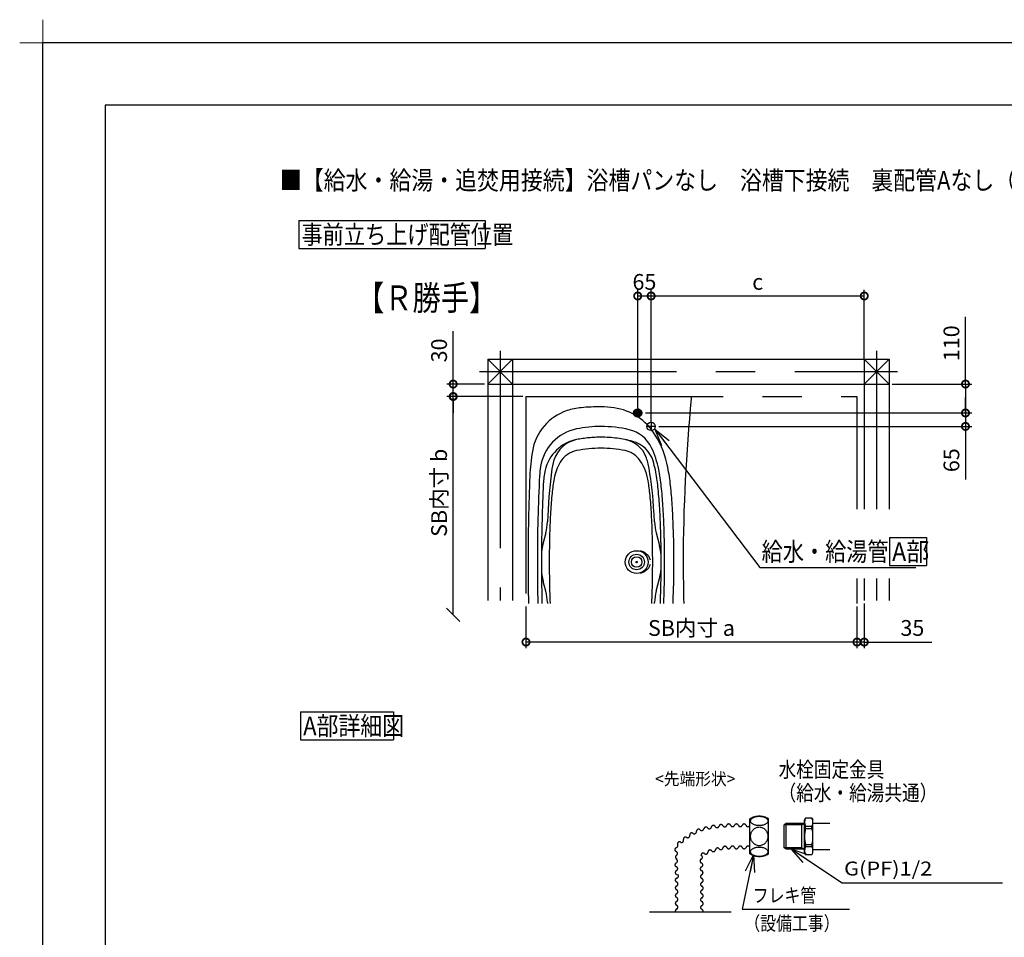
# Model space of a CAD drawing. Extents: x -424 to 186, y -4 to 301.
# Drawn here: x -424 to -265, y 153 to 301 of the extents above; entities that cross this region are included whole.
import ezdxf

# ---------------------------------------------------------------- set-up
doc = ezdxf.new("R2010")
doc.units = 0
for name, pattern in [('CENTER', [50.8, 31.75, -6.35, 6.35, -6.35]), ('DASHED', [19.05, 12.7, -6.35]), ('PHANTOM', [63.5, 31.75, -6.35, 6.35, -6.35, 6.35, -6.35])]:
    doc.linetypes.add(name, pattern=pattern)
doc.layers.get('0').update_dxf_attribs({"linetype": 'CONTINUOUS'})
doc.layers.get('DEFPOINTS').update_dxf_attribs({"linetype": 'CONTINUOUS'})
doc.layers.add('1図面枠', color=7, linetype='CONTINUOUS', lineweight=15)
for name, color, linetype in [('PV', 7, 'CONTINUOUS'), ('RV', 7, 'CONTINUOUS'), ('図面枠', 3, 'CONTINUOUS')]:
    doc.layers.add(name, color=color, linetype=linetype)
doc.styles.add('MX_DIMTXSTY_2', font='txt.shx', dxfattribs={"width": 1.1, "bigfont": 'extfont.shx'})
doc.styles.add('MX_DIMTXSTY_3', font='txt.shx', dxfattribs={"width": 1.4, "bigfont": 'extfont.shx'})
doc.styles.add('MX_NOTE_STANDARD', font='txt.shx', dxfattribs={"bigfont": 'extfont.shx'})
doc.linetypes.add('ZIGZAG', pattern='A,0.00254,-5.08,[131,ltypeshp.shx,S=5.08,R=0,X=-5.08,Y=0],-10.16,[131,ltypeshp.shx,S=5.08,R=180,X=5.08,Y=0],-5.08', length=20.32254)
doc.dimstyles.new('MX_DIMSTYLE_RV', dxfattribs={"dimtxt": 4.1656, "dimasz": 2.5, "dimexe": 1, "dimexo": 0.5, "dimgap": 1, "dimtad": 1, "dimlfac": 30, "dimdsep": 46, "dimtxsty": 'MX_NOTE_STANDARD', "dimblk1": 'OPEN30', "dimblk2": 'OPEN30', "dimsah": 1, "dimcen": 2.5, "dimadec": 0, "dimazin": 0, "dimtfac": 1, "dimtmove": 0, "dimatfit": 3, "dimldrblk": 'OPEN30', "dimfxl": 1, "dimtzin": 0, "dimarcsym": 0})
doc.dimstyles.new('MXDIMSTYLE', dxfattribs={"dimtxt": 4.1656, "dimasz": 2.5, "dimexe": 1, "dimexo": 0.5, "dimgap": 1, "dimtad": 1, "dimdsep": 46, "dimtxsty": 'MX_NOTE_STANDARD', "dimblk1": 'OPEN30', "dimblk2": 'OPEN30', "dimsah": 1, "dimcen": 2.5, "dimadec": 0, "dimazin": 0, "dimtfac": 1, "dimtmove": 0, "dimatfit": 3, "dimldrblk": 'OPEN30', "dimfxl": 1, "dimtzin": 0, "dimarcsym": 0})

# ---------------------------------------------------------------- blocks, each defined once
blk = doc.blocks.new('_OPEN30')
at = {"color": 0, "linetype": 'ByBlock', "lineweight": -2}
for p, q in [((-1, 0.267949), (0, 0)), ((0, 0), (-1, -0.267949)), ((0, 0), (-1, 0))]:
    blk.add_line(p, q, dxfattribs=at)
blk = doc.blocks.new('_DOTSMALL')
at = {"color": 0, "linetype": 'ByBlock', "lineweight": -2, "const_width": 0.5}
blk.add_lwpolyline([(-0.0625, 0, 1), (0.0625, 0, 1)], format="xyb", close=True, dxfattribs=at)
blk = doc.blocks.new('*D12')
at = {"layer": 'DEFPOINTS', "color": 0}
for p in [(-322.02, 256.25), (-324.18, 237.66), (-322.02, 235.49)]:
    blk.add_point(p, dxfattribs=at)
at = {"layer": 'RV', "color": 0, "linetype": 'Continuous', "lineweight": -2}
for p, q in [((-324.18, 238.16), (-324.18, 257.25)), ((-324.18, 256.25), (-322.02, 256.25))]:
    blk.add_line(p, q, dxfattribs=at)
at = {"layer": 'RV', "color": 0, "lineweight": -2, "xscale": 2.32, "yscale": 2.32, "zscale": 2.32, "rotation": 180}
blk.add_blockref('_DOTSMALL', (-324.18, 256.25), dxfattribs=at)
at = {"layer": 'RV', "color": 0, "lineweight": -2, "xscale": 2.32, "yscale": 2.32, "zscale": 2.32}
blk.add_blockref('_DOTSMALL', (-322.02, 256.25), dxfattribs=at)
at = {"layer": 'RV', "color": 0, "linetype": 'Continuous', "insert": (-323.1, 258.52), "char_height": 2.54, "attachment_point": 5, "line_spacing_factor": 0.9}
blk.add_mtext('\\A1;65', dxfattribs=at)
blk = doc.blocks.new('*D13')
at = {"layer": 'DEFPOINTS', "color": 0}
for p in [(-323.43, 237.41), (-321.27, 235.24), (-271.37, 235.24)]:
    blk.add_point(p, dxfattribs=at)
at = {"layer": 'RV', "color": 0, "linetype": 'Continuous', "lineweight": -2}
for p, q in [((-271.37, 237.56), (-271.37, 239.88)), ((-271.37, 237.41), (-271.37, 235.24)), ((-320.77, 235.24), (-270.37, 235.24)), ((-271.37, 235.24), (-271.37, 226.69))]:
    blk.add_line(p, q, dxfattribs=at)
at = {"layer": 'RV', "color": 0, "lineweight": -2, "xscale": 2.32, "yscale": 2.32, "zscale": 2.32}
for p, rotation in [((-271.37, 237.41), 90), ((-271.37, 235.24), 270)]:
    blk.add_blockref('_DOTSMALL', p, dxfattribs=dict(at, rotation=rotation))
at = {"layer": 'RV', "color": 0, "linetype": 'Continuous', "insert": (-273.64, 229.8), "char_height": 2.54, "attachment_point": 5, "rotation": 90, "line_spacing_factor": 0.9}
blk.add_mtext('\\A1;65', dxfattribs=at)
blk = doc.blocks.new('*D14')
at = {"layer": 'DEFPOINTS', "color": 0}
for p in [(-283.68, 242.06), (-323.43, 237.41), (-271.37, 237.41)]:
    blk.add_point(p, dxfattribs=at)
at = {"layer": 'RV', "color": 0, "linetype": 'Continuous', "lineweight": -2}
for p, q in [((-271.37, 242.06), (-271.37, 252.9)), ((-283.18, 242.06), (-270.37, 242.06)), ((-271.37, 242.06), (-271.37, 237.41)), ((-271.37, 239.74), (-271.37, 237.42)), ((-322.93, 237.41), (-270.37, 237.41))]:
    blk.add_line(p, q, dxfattribs=at)
at = {"layer": 'RV', "color": 0, "lineweight": -2, "xscale": 2.32, "yscale": 2.32, "zscale": 2.32}
for p, rotation in [((-271.37, 242.06), 90), ((-271.37, 237.41), 270)]:
    blk.add_blockref('_DOTSMALL', p, dxfattribs=dict(at, rotation=rotation))
at = {"layer": 'RV', "color": 0, "linetype": 'Continuous', "insert": (-273.64, 248.64), "char_height": 2.54, "attachment_point": 5, "rotation": 90, "line_spacing_factor": 0.9, "style": 'MX_DIMTXSTY_3'}
blk.add_mtext('\\A1;110', dxfattribs=at)
blk = doc.blocks.new('_OBLIQUE')
at = {"color": 0, "linetype": 'ByBlock', "lineweight": -2}
blk.add_line((-0.5, -0.5), (0.5, 0.5), dxfattribs=at)
blk = doc.blocks.new('*D15')
at = {"layer": 'DEFPOINTS', "color": 0}
for p in [(-353.91, 240.06), (-342.18, 240.06), (-353.91, 204.9)]:
    blk.add_point(p, dxfattribs=at)
at = {"layer": 'RV', "color": 0, "linetype": 'Continuous', "lineweight": -2}
blk.add_line((-353.91, 204.9), (-353.91, 240.06), dxfattribs=at)
at = {"layer": 'RV', "color": 0, "lineweight": -2, "xscale": 2.121325687132745, "yscale": 2.121325687132745, "zscale": 2.121325687132745}
for name, p, rotation in [('_DOTSMALL', (-353.91, 240.06), 90), ('_OBLIQUE', (-353.91, 204.9), 270)]:
    blk.add_blockref(name, p, dxfattribs=dict(at, rotation=rotation))
at = {"layer": 'RV', "color": 0, "linetype": 'Continuous', "insert": (-356.18, 224.55), "char_height": 2.54, "attachment_point": 5, "rotation": 90, "line_spacing_factor": 0.9}
blk.add_mtext('\\A1;SB内寸 b', dxfattribs=at)
blk = doc.blocks.new('*D16')
at = {"layer": 'DEFPOINTS', "color": 0}
for p in [(-353.91, 242.06), (-348.35, 242.06), (-342.18, 240.06)]:
    blk.add_point(p, dxfattribs=at)
at = {"layer": 'RV', "color": 0, "linetype": 'Continuous', "lineweight": -2}
for p, q in [((-353.91, 242.06), (-353.91, 250.58)), ((-348.85, 242.06), (-354.91, 242.06)), ((-353.91, 240.06), (-353.91, 242.06)), ((-342.68, 240.06), (-354.91, 240.06)), ((-353.91, 239.74), (-353.91, 237.42))]:
    blk.add_line(p, q, dxfattribs=at)
at = {"layer": 'RV', "color": 0, "lineweight": -2, "xscale": 2.32, "yscale": 2.32, "zscale": 2.32}
for p, rotation in [((-353.91, 242.06), 90), ((-353.91, 240.06), 270)]:
    blk.add_blockref('_DOTSMALL', p, dxfattribs=dict(at, rotation=rotation))
at = {"layer": 'RV', "color": 0, "linetype": 'Continuous', "insert": (-356.18, 247.48), "char_height": 2.54, "attachment_point": 5, "rotation": 90, "line_spacing_factor": 0.9, "style": 'MX_DIMTXSTY_2'}
blk.add_mtext('\\A1;30', dxfattribs=at)
blk = doc.blocks.new('*D17')
at = {"layer": 'DEFPOINTS', "color": 0}
for p in [(-288.85, 206.73), (-287.68, 207.23), (-288.85, 200.51)]:
    blk.add_point(p, dxfattribs=at)
at = {"layer": 'RV', "color": 0, "linetype": 'Continuous', "lineweight": -2}
for p, q in [((-287.68, 206.73), (-287.68, 199.51)), ((-287.68, 200.51), (-288.85, 200.51)), ((-287.68, 200.51), (-276.81, 200.51))]:
    blk.add_line(p, q, dxfattribs=at)
at = {"layer": 'RV', "color": 0, "lineweight": -2, "xscale": 2.32, "yscale": 2.32, "zscale": 2.32}
blk.add_blockref('_DOTSMALL', (-288.85, 200.51), dxfattribs=at)
at = {"layer": 'RV', "color": 0, "lineweight": -2, "xscale": 2.32, "yscale": 2.32, "zscale": 2.32, "rotation": 180}
blk.add_blockref('_DOTSMALL', (-287.68, 200.51), dxfattribs=at)
at = {"layer": 'RV', "color": 0, "linetype": 'Continuous', "insert": (-279.93, 202.78), "char_height": 2.54, "attachment_point": 5, "line_spacing_factor": 0.9}
blk.add_mtext('\\A1;35', dxfattribs=at)
blk = doc.blocks.new('*D18')
at = {"layer": 'DEFPOINTS', "color": 0}
for p in [(-342.18, 206.73), (-288.85, 206.73), (-342.18, 200.51)]:
    blk.add_point(p, dxfattribs=at)
at = {"layer": 'RV', "color": 0, "linetype": 'Continuous', "lineweight": -2}
for p, q in [((-342.18, 206.23), (-342.18, 199.51)), ((-288.85, 206.23), (-288.85, 199.51)), ((-288.85, 200.51), (-342.18, 200.51))]:
    blk.add_line(p, q, dxfattribs=at)
at = {"layer": 'RV', "color": 0, "lineweight": -2, "xscale": 2.32, "yscale": 2.32, "zscale": 2.32, "rotation": 180}
blk.add_blockref('_DOTSMALL', (-342.18, 200.51), dxfattribs=at)
at = {"layer": 'RV', "color": 0, "lineweight": -2, "xscale": 2.32, "yscale": 2.32, "zscale": 2.32}
blk.add_blockref('_DOTSMALL', (-288.85, 200.51), dxfattribs=at)
at = {"layer": 'RV', "color": 0, "linetype": 'Continuous', "insert": (-315.52, 202.78), "char_height": 2.54, "attachment_point": 5, "line_spacing_factor": 0.9}
blk.add_mtext('\\A1;SB内寸 a', dxfattribs=at)
blk = doc.blocks.new('*D19')
at = {"layer": 'DEFPOINTS', "color": 0}
for p in [(-287.68, 256.25), (-287.68, 245.56), (-322.02, 235.49)]:
    blk.add_point(p, dxfattribs=at)
at = {"layer": 'RV', "color": 0, "linetype": 'Continuous', "lineweight": -2}
for p, q in [((-322.02, 235.99), (-322.02, 257.25)), ((-287.68, 246.06), (-287.68, 257.25)), ((-322.02, 256.25), (-287.68, 256.25))]:
    blk.add_line(p, q, dxfattribs=at)
at = {"layer": 'RV', "color": 0, "lineweight": -2, "xscale": 2.32, "yscale": 2.32, "zscale": 2.32, "rotation": 180}
blk.add_blockref('_DOTSMALL', (-322.02, 256.25), dxfattribs=at)
at = {"layer": 'RV', "color": 0, "lineweight": -2, "xscale": 2.32, "yscale": 2.32, "zscale": 2.32}
blk.add_blockref('_DOTSMALL', (-287.68, 256.25), dxfattribs=at)
at = {"layer": 'RV', "color": 0, "linetype": 'Continuous', "insert": (-304.85, 258.52), "char_height": 2.54, "attachment_point": 5, "line_spacing_factor": 0.9}
blk.add_mtext('\\A1;c', dxfattribs=at)
blk = doc.blocks.new('グループ-6')
at = {"layer": '1図面枠', "color": 7, "linetype": 'Continuous', "lineweight": 15}
for p, q in [((-4200, 2895), (-4200, 3045)), ((-4275, 2970), (-4125, 2970))]:
    blk.add_line(p, q, dxfattribs=at)

msp = doc.modelspace()

# ---------------------------------------------------------------- hatches: boundary and pattern name
at = {"layer": 'RV', "linetype": 'Continuous'}
h = msp.add_hatch(color=7, dxfattribs=at)
edge = h.paths.add_edge_path()
edge.add_arc((-324.184, 237.407), 0.667, 0, 360)

# ---------------------------------------------------------------- linework, layer by layer
at = {"layer": 'DEFPOINTS'}
for p in [(0, 297), (-420, 0)]:
    msp.add_line(p, (-420, 297), dxfattribs=at)
at = {"layer": 'RV', "color": 7, "linetype": 'Continuous'}
for p, q in [((-378.758, 268.388), (-378.758, 263.892)), ((-378.758, 268.388), (-348.758, 268.388)), ((-348.758, 268.388), (-348.758, 263.892)), ((-378.758, 263.892), (-348.758, 263.892)), ((-348.351, 246.065), (-348.351, 207.232)), ((-348.351, 246.065), (-283.684, 246.065)), ((-348.351, 246.065), (-344.351, 242.065)), ((-348.351, 242.065), (-344.351, 246.065)), ((-344.351, 246.065), (-344.351, 207.232)), ((-287.684, 246.065), (-287.684, 221.918)), ((-287.684, 246.065), (-283.684, 242.065)), ((-287.684, 242.065), (-283.684, 246.065)), ((-283.684, 246.065), (-283.684, 221.918)), ((-348.351, 242.065), (-283.684, 242.065)), ((-315.551, 240.065), (-315.551, 239.73)), ((-338.991, 218.091), (-339.407, 216.515)), ((-321.21, 218.091), (-320.672, 216.05)), ((-283.638, 217.332), (-283.638, 212.836)), ((-283.638, 217.332), (-277.638, 217.332)), ((-277.638, 217.332), (-277.638, 212.836)), ((-283.638, 212.836), (-277.638, 212.836)), ((-338.99, 208.683), (-339.407, 210.263)), ((-321.21, 208.705), (-320.672, 210.747)), ((-287.684, 210.749), (-287.684, 207.232)), ((-283.684, 210.749), (-283.684, 207.232)), ((-378.501, 189.261), (-378.501, 184.765)), ((-378.501, 189.261), (-363.501, 189.261)), ((-363.501, 189.261), (-363.501, 184.765)), ((-378.501, 184.765), (-363.501, 184.765)), ((-297.147, 172.169), (-297.318, 171.874)), ((-297.318, 166.56), (-297.318, 171.874)), ((-296.11, 172.169), (-297.147, 172.169)), ((-296.11, 172.169), (-295.94, 171.874)), ((-295.94, 166.56), (-295.94, 171.874)), ((-295.94, 171.333), (-293.231, 171.333)), ((-300.273, 171.279), (-300.568, 171.051)), ((-300.568, 167.383), (-300.568, 171.051)), ((-297.714, 171.051), (-300.568, 171.051)), ((-300.273, 167.155), (-300.273, 171.279)), ((-297.318, 171.279), (-300.273, 171.279)), ((-297.714, 167.155), (-297.714, 171.279)), ((-297.714, 171.051), (-297.318, 171.279)), ((-297.147, 170.504), (-297.147, 170.875)), ((-297.147, 170.875), (-296.11, 170.875)), ((-297.147, 170.504), (-296.11, 170.504)), ((-296.11, 170.504), (-296.11, 170.875)), ((-300.273, 167.155), (-300.568, 167.383)), ((-297.714, 167.383), (-300.568, 167.383)), ((-297.318, 167.155), (-300.273, 167.155)), ((-297.714, 167.383), (-297.318, 167.155)), ((-297.147, 167.93), (-296.11, 167.93)), ((-297.147, 167.93), (-297.147, 167.559)), ((-297.147, 167.559), (-296.11, 167.559)), ((-296.11, 167.93), (-296.11, 167.559)), ((-295.94, 167.101), (-293.231, 167.101)), ((-297.147, 166.265), (-297.318, 166.56)), ((-296.11, 166.265), (-297.147, 166.265)), ((-296.11, 166.265), (-295.94, 166.56))]:
    msp.add_line(p, q, dxfattribs=at)
at = {"layer": 'RV', "color": 7, "linetype": 'CENTER'}
for p, q in [((-346.351, 247.398), (-346.351, 207.232)), ((-285.684, 247.398), (-285.684, 221.918)), ((-349.684, 244.065), (-282.351, 244.065)), ((-324.184, 238.158), (-324.184, 236.655)), ((-323.433, 237.407), (-324.935, 237.407)), ((-321.266, 235.24), (-322.769, 235.24)), ((-322.017, 235.991), (-322.017, 234.489)), ((-285.684, 210.749), (-285.684, 207.232))]:
    msp.add_line(p, q, dxfattribs=at)
at = {"layer": 'RV', "color": 7, "linetype": 'PHANTOM'}
for p, q in [((-342.184, 240.065), (-288.851, 240.065)), ((-342.184, 240.065), (-342.184, 206.732)), ((-288.851, 240.065), (-288.851, 221.918)), ((-288.851, 210.749), (-288.851, 206.732))]:
    msp.add_line(p, q, dxfattribs=at)
at = {"layer": 'RV', "color": 7, "linetype": 'DASHED'}
for p, q in [((-306.094, 166.414), (-306.094, 172.02)), ((-303.107, 166.414), (-303.107, 172.02))]:
    msp.add_line(p, q, dxfattribs=at)
at = {"layer": 'RV', "color": 7, "linetype": 'ZIGZAG'}
msp.add_line((-322.287, 157.06), (-309.118, 157.06), dxfattribs=at)
at = {"layer": 'RV', "color": 7, "linetype": 'Continuous'}
for centre, radius in [((-324.184, 237.407), 0.667), ((-322.017, 235.24), 0.667), ((-324.351, 213.398), 1.833), ((-324.351, 213.398), 1.25), ((-324.351, 213.398), 0.85), ((-324.351, 213.398), 0.1), ((-324.351, 213.398), 0.0833)]:
    msp.add_circle(centre, radius, dxfattribs=at)
for centre, radius, start, end in [((-49.517, 213.398), 267.333, 174.34726, 180), ((-332.404, 228.299), 10, 94.95444, 108.46728), ((-330.101, 201.732), 36.667, 89.99999, 94.95444), ((-330.101, 223.732), 14.667, 81.67971, 90), ((-329.329, 229.009), 9.333, 31.16034, 81.67971), ((-332.932, 229.88), 8.333, 108.46728, 170.71873), ((-332.589, 227.652), 7.333, 101.32804, 171.15395), ((-330.101, 215.232), 20, 90.00001, 101.32804), ((-330.101, 215.232), 20, 76.84989, 89.99999), ((-326.764, 229.514), 5.333, 25.55599, 76.84989), ((-335.034, 225.559), 16, 11.00864, 31.16034), ((-332.744, 226.744), 6.5, 101.29342, 167.16152), ((-333.071, 228.378), 4.833, 101.30119, 162.46615), ((-330.101, 211.732), 20, 90.00001, 101.29342), ((-330.101, 211.732), 20, 78.7065, 89.99999), ((-326.909, 228.843), 4.333, 20.76615, 78.24482), ((-326.167, 228.325), 4.667, 17.32322, 75.13371), ((-335.034, 225.559), 14.5, 11.00864, 25.55599), ((-308.259, 225.848), 33.333, 170.71873, 177.6217), ((-333.234, 227.422), 4, 101.29342, 149.17082), ((-326.902, 227.749), 3.667, 39.15375, 78.7065), ((-329.764, 225.456), 7.333, 10.07233, 38.92663), ((-332.207, 226.834), 10, 9.45382, 20.76615), ((-319.451, 231.258), 0.333, 184.46931, 184.50491), ((-319.451, 231.258), 0.333, 184.46931, 184.50491), ((-325.343, 226.524), 14.667, 171.15395, 176.99943), ((-328.478, 226.874), 9.667, 162.16474, 173.82697), ((-329.765, 225.43), 8, 149.65551, 169.86186), ((-387.121, 217.69), 65.669, 3.31712, 9.45382), ((-335.035, 225.559), 13.956, 11.00864, 17.32322), ((-354.011, 221.867), 35.333, 6.27211, 11.00864), ((-8.517, 213.398), 333.333, 177.6217, 180), ((-73.184, 213.398), 267.167, 177.01914, 180), ((-326.404, 225.313), 13, 167.22256, 177.09528), ((-223.164, 214.797), 115.67, 173.48916, 177.49565), ((-354.012, 221.867), 33.289, 6.27211, 11.00864), ((-354.011, 221.867), 33.833, 6.27211, 11.00864), ((-73.184, 213.398), 266.5, 177.29578, 179.7797), ((-306.233, 221.157), 31.917, 169.74567, 174.03081), ((-353.968, 221.157), 31.917, 5.96919, 10.07234), ((-387.146, 218.226), 66.623, 3.62322, 6.27211), ((-387.145, 218.226), 67.167, 3.62322, 6.27211), ((-387.145, 218.226), 68.667, 3.62322, 6.27211), ((-273.081, 217.69), 65.25, 174.03081, 176.68288), ((-387.121, 217.69), 65.25, 3.31712, 5.96919), ((-437.046, 215.066), 116.623, 1.91139, 3.62322), ((-437.045, 215.066), 117.167, 1.91139, 3.62322), ((-437.045, 215.066), 118.667, 1.91139, 3.62322), ((-223.164, 214.797), 115.25, 176.68288, 178.39679), ((-437.037, 214.797), 115.25, 1.60321, 3.31712), ((-437.032, 214.767), 115.667, 2.51885, 3.35194), ((-347.049, 220.216), 8.333, 345.23097, 357.49565), ((-313.152, 220.217), 8.333, 182.51885, 194.76903), ((-487.018, 213.398), 166.623, 0, 1.9155), ((-487.017, 213.398), 167.167, 0, 1.91139), ((-487.017, 213.398), 168.667, 0, 1.91139), ((-173.184, 213.398), 165.25, 178.39679, 180), ((-487.017, 213.398), 165.25, 0, 1.60321), ((-331.349, 214.391), 8.333, 165.23097, 179.7797), ((-328.73, 213.925), 8.333, 0.19076, 14.76903), ((-73.184, 213.398), 266.5, 179.7797, 180), ((-8.517, 213.398), 333.333, 180, 181.14599), ((-73.184, 213.398), 267.167, 180, 181.42986), ((-73.184, 213.398), 266.5, 180, 180.22441), ((-173.184, 213.398), 165.25, 180, 181.60321), ((-487.017, 213.398), 165.25, 358.39679, 0), ((-328.73, 212.871), 8.333, 345.23097, 359.80924), ((-487.018, 213.398), 166.623, 358.0845, 0), ((-487.017, 213.398), 167.167, 358.08861, 0), ((-487.017, 213.398), 168.667, 358.08861, 0), ((-49.517, 213.398), 267.333, 180, 181.42897), ((-73.184, 213.398), 266.5, 180.22441, 181.43344), ((-331.349, 212.387), 8.333, 180.22441, 194.76842), ((-347.048, 206.559), 8.333, 2.5145, 14.76842), ((-223.164, 211.999), 115.25, 181.60321, 182.61976), ((-437.037, 211.999), 115.25, 357.38024, 358.39679), ((-313.152, 206.58), 8.333, 165.23097, 177.48115), ((-437.046, 211.731), 116.623, 357.54329, 358.08861), ((-437.045, 211.731), 117.167, 357.5547, 358.08861), ((-223.164, 211.999), 115.67, 182.5145, 182.61024), ((-437.032, 212.03), 115.667, 357.37472, 357.48115), ((-437.045, 211.731), 118.667, 357.58563, 358.08861), ((-296.003, 171.522), 1.314, 150.49677, 209.50319), ((-297.254, 171.522), 1.314, 330.49552, 29.50452), ((-292.374, 169.217), 4.943, 164.90996, 195.09004), ((-300.883, 169.217), 4.943, 344.90978, 15.09022), ((-296.003, 166.912), 1.314, 150.49677, 209.50319), ((-297.254, 166.912), 1.314, 330.49552, 29.50452)]:
    msp.add_arc(centre, radius, start, end, dxfattribs=at)
at = {"layer": 'RV', "color": 7, "linetype": 'PHANTOM'}
for start, end in [(90.00001, 101.29342), (75.13371, 89.99999)]:
    msp.add_arc((-330.101, 213.505), 20, start, end, dxfattribs=at)
at = {"layer": 'RV', "color": 7, "linetype": 'DASHED'}
for centre, radius, start, end in [((-304.601, 169.665), 2.788, 57.60776, 122.39239), ((-315.466, 169.438), 0.335, 46.99836, 183.86198), ((-315.055, 169.963), 0.335, 236.99777, 13.86198), ((-314.375, 170.029), 0.335, 42.57855, 179.44217), ((-313.882, 170.481), 0.335, 222.57796, 359.44217), ((-313.179, 170.376), 0.335, 36.56835, 173.43198), ((-312.641, 170.775), 0.335, 216.56777, 353.43198), ((-311.987, 170.647), 0.335, 27.56835, 164.43198), ((-311.393, 170.957), 0.335, 207.56777, 344.43198), ((-310.749, 170.777), 0.335, 27.56835, 164.43198), ((-310.155, 171.087), 0.335, 207.56777, 344.43198), ((-309.522, 170.874), 0.335, 21.56835, 158.43198), ((-308.9, 171.12), 0.335, 201.56777, 338.43198), ((-308.277, 170.874), 0.335, 21.56835, 158.43198), ((-307.655, 171.12), 0.335, 201.56777, 338.43198), ((-307.032, 170.874), 0.335, 21.56835, 158.43198), ((-306.41, 171.12), 0.335, 201.56777, 338.43198), ((-317.445, 167.997), 0.335, 55.78109, 192.64471), ((-317.119, 168.578), 0.335, 245.7805, 22.64471), ((-316.49, 168.779), 0.335, 55.78109, 192.64471), ((-316.119, 169.336), 0.335, 236.99777, 13.86198), ((-317.869, 167.077), 0.335, 103.47706, 240.34068), ((-318.102, 166.459), 0.335, 301.47647, 78.34068), ((-318.039, 167.731), 0.335, 283.74583, 35.4241), ((-313.189, 166.684), 0.335, 230.56777, 7.43198), ((-312.524, 166.689), 0.335, 36.56835, 173.43198), ((-311.987, 167.088), 0.335, 216.56777, 353.43198), ((-311.322, 167.011), 0.335, 36.56835, 173.43198), ((-310.785, 167.41), 0.335, 216.56777, 353.43198), ((-310.13, 167.282), 0.335, 27.56835, 164.43198), ((-309.522, 167.56), 0.335, 201.56802, 338.43165), ((-308.9, 167.314), 0.335, 21.56802, 158.43223), ((-308.277, 167.56), 0.335, 201.56802, 338.43165), ((-307.655, 167.314), 0.335, 21.56802, 158.43223), ((-307.032, 167.56), 0.335, 201.56802, 338.43165), ((-306.41, 167.314), 0.335, 21.56802, 158.43223), ((-317.752, 165.888), 0.335, 121.47706, 258.34068), ((-318.11, 165.245), 0.335, 293.47647, 70.34068), ((-313.811, 165.234), 0.335, 113.47706, 250.34068), ((-313.631, 166.183), 0.335, 46.56835, 183.43198), ((-314.078, 165.848), 0.335, 293.47647, 70.34068), ((-304.601, 168.769), 2.788, 237.60767, 302.39233), ((-317.843, 164.631), 0.335, 113.47706, 250.34068), ((-317.802, 163.387), 0.335, 113.47706, 250.34068), ((-318.068, 164.001), 0.335, 293.47647, 70.34068), ((-313.77, 163.99), 0.335, 113.47706, 250.34068), ((-314.036, 164.604), 0.335, 293.47647, 70.34068), ((-313.995, 163.36), 0.335, 293.47647, 70.34068), ((-317.797, 162.174), 0.335, 113.47706, 250.34068), ((-317.951, 162.815), 0.335, 273.47647, 50.34068), ((-318.033, 161.547), 0.335, 291.56777, 68.43198), ((-313.728, 162.746), 0.335, 113.47706, 250.34068), ((-313.718, 161.497), 0.335, 111.56802, 248.43223), ((-313.964, 162.119), 0.335, 291.56802, 68.43165), ((-317.787, 160.925), 0.335, 111.56835, 248.43198), ((-318.033, 160.302), 0.335, 291.56777, 68.43198), ((-313.718, 160.252), 0.335, 111.56802, 248.43223), ((-313.964, 160.875), 0.335, 291.56802, 68.43165), ((-317.787, 159.68), 0.335, 111.56835, 248.43198), ((-317.787, 158.435), 0.335, 111.56835, 248.43198), ((-318.033, 159.058), 0.335, 291.56777, 68.43198), ((-313.718, 159.007), 0.335, 111.56802, 248.43223), ((-313.964, 159.63), 0.335, 291.56802, 68.43165), ((-313.964, 158.385), 0.335, 291.56802, 68.43165), ((-317.787, 157.191), 0.335, 111.56835, 202.89548), ((-318.033, 157.813), 0.335, 291.56777, 68.43198), ((-313.718, 157.763), 0.335, 111.56802, 248.43223), ((-313.964, 157.14), 0.335, 346.18919, 68.43165)]:
    msp.add_arc(centre, radius, start, end, dxfattribs=at)
at = {"layer": 'RV', "color": 7, "linetype": 'PHANTOM'}
for start_param, end_param in [(3.3180679, 4.4414697), (1.8417156, 2.9651174)]:
    msp.add_ellipse((-324.351, 213.398), major_axis=(-2.25, 0), ratio=0.8148148, start_param=start_param, end_param=end_param, dxfattribs=at)
at = {"layer": 'RV', "color": 7, "linetype": 'DASHED'}
for centre, major_axis, ratio in [((-304.601, 171.696), (-1.394, 0), 0.5410746), ((-304.601, 169.217), (0, -1.509), 0.9240911), ((-304.601, 166.738), (-1.394, 0), 0.5410746)]:
    msp.add_ellipse(centre, major_axis=major_axis, ratio=ratio, dxfattribs=at)
at = {"layer": '図面枠'}
for p, q in [((-10, 287), (-410, 287)), ((-410, 287), (-410, 10))]:
    msp.add_line(p, q, dxfattribs=at)

# ---------------------------------------------------------------- block references
at = {"layer": '1図面枠', "color": 7, "xscale": 0.05, "yscale": 0.05, "zscale": 0.05}
msp.add_blockref('グループ-6', (-210, 148.5), dxfattribs=at)
msp.add_blockref('グループ-6', (-210, 148.5), dxfattribs=at)

# ---------------------------------------------------------------- texts
at = {"layer": 'PV', "color": 7, "linetype": 'Continuous', "insert": (-381.833, 276.384), "char_height": 3, "attachment_point": 1, "line_spacing_factor": 0.8992}
msp.add_mtext('\\W0.862385;\\A1;■【給水・給湯・追焚用接続】浴槽パンなし\u3000浴槽下接続\u3000裏配管Aなし（壁付水栓）〔S=1/30〕', dxfattribs=at)
at = {"layer": 'RV', "color": 7, "linetype": 'Continuous'}
for s, insert, char_height, attachment_point, line_spacing_factor in [('\\W0.833333;\\A1;事前立ち上げ配管位置', (-378.341, 266.14), 3, 4, 0.8992), ('\\W0.833333;\\A1;【Ｒ勝手】', (-369.547, 257.945), 4, 1, 0.8992), ('\\W0.833333;\\A1;給水・給湯管\u3000', (-304.221, 215.084), 3, 4, 0.8992), ('\\W0.909091;\\A1;A部', (-283.184, 215.084), 3, 4, 0.8992), ('\\W0.862069;\\A1;A部詳細図', (-378.07, 187.013), 3, 4, 0.899281), ('\\W0.833333;\\A1;水栓固定金具\\P（給水・給湯共通）', (-301.492, 181.232), 2.5, 1, 0.8992), ('\\W0.927835;\\A1;<先端形状>', (-321.379, 179.482), 2, 1, 0.8992), ('\\W1.142857;\\A1;G(PF)1/2', (-290.936, 165.158), 2.25, 1, 0.899281), ('\\W0.833333;\\A1;フレキ管', (-305.644, 160.831), 2.25, 1, 0.899281), ('\\W0.833333;\\A1;（設備工事）', (-307.001, 156.335), 2.25, 1, 0.899281)]:
    msp.add_mtext(s, dxfattribs=dict(at, insert=insert, char_height=char_height, attachment_point=attachment_point, line_spacing_factor=line_spacing_factor))
at = {"layer": 'RV', "color": 110, "linetype": 'Continuous'}
for insert, char_height, attachment_point, line_spacing_factor in [((-279.365, 213.512), 2.5, 7, 0.8992), ((-279.365, 211.512), 2.5, 1, 0.8992), ((-265.383, 154.242), 4.17, 4, 0.899281)]:
    msp.add_mtext('\\A1;', dxfattribs=dict(at, insert=insert, char_height=char_height, attachment_point=attachment_point, line_spacing_factor=line_spacing_factor))

# ---------------------------------------------------------------- dimensions: what is measured, and where the dimension line sits
at = {"layer": 'RV', "color": 7, "linetype": 'Continuous'}
for base, p1, p2, text, override, picture, middle in [((-322.017, 256.254), (-324.184, 237.658), (-322.017, 235.491), '\\A1;<>', {"dimtxt": 2.54, "dimasz": 2.32, "dimdec": 0, "dimblk1": 'DOTSMALL', "dimblk2": 'DOTSMALL', "dimse2": 1, "dimtzin": 8}, '*D12', (-323.101, 256.254)), ((-287.684, 256.254), (-322.017, 235.491), (-287.684, 245.565), '\\A1;c', {"dimtxt": 2.54, "dimasz": 2.32, "dimdec": 0, "dimlfac": 0.033333, "dimzin": 0, "dimblk1": 'DOTSMALL', "dimblk2": 'DOTSMALL'}, '*D19', (-304.851, 256.254)), ((-342.184, 200.51), (-288.851, 206.732), (-342.184, 206.732), '\\A1;SB内寸 a', {"dimtxt": 2.54, "dimasz": 2.32, "dimdec": 0, "dimlfac": 0.033333, "dimzin": 0, "dimblk1": 'DOTSMALL', "dimblk2": 'DOTSMALL'}, '*D18', (-315.517, 200.51)), ((-288.851, 200.51), (-287.684, 207.232), (-288.851, 206.732), '\\A1;35', {"dimtxt": 2.54, "dimasz": 2.32, "dimdec": 0, "dimlfac": 0.033333, "dimzin": 0, "dimblk1": 'DOTSMALL', "dimblk2": 'DOTSMALL', "dimse2": 1}, '*D17', (-279.927, 200.51))]:
    dim = msp.add_linear_dim(base=base, p1=p1, p2=p2, text=text, dimstyle='MX_DIMSTYLE_RV', override=override, dxfattribs=at)
    dim.commit()
    dim.dimension.update_dxf_attribs({"geometry": picture, "text_midpoint": middle, "dimtype": 160})
for base, p1, p2, text, override, picture, middle in [((-271.37, 237.407), (-283.684, 242.065), (-323.433, 237.407), '\\A1;110', {"dimtxt": 2.54, "dimasz": 2.32, "dimdec": 0, "dimlfac": 0.033333, "dimzin": 0, "dimtxsty": 'MX_DIMTXSTY_3', "dimblk1": 'DOTSMALL', "dimblk2": 'DOTSMALL'}, '*D14', (-271.37, 248.645)), ((-353.913, 242.065), (-342.184, 240.065), (-348.351, 242.065), '\\A1;30', {"dimtxt": 2.54, "dimasz": 2.32, "dimdec": 0, "dimlfac": 0.033333, "dimzin": 0, "dimtxsty": 'MX_DIMTXSTY_2', "dimblk1": 'DOTSMALL', "dimblk2": 'DOTSMALL'}, '*D16', (-353.913, 247.48)), ((-353.913, 240.065), (-353.913, 204.9), (-342.184, 240.065), '\\A1;SB内寸 b', {"dimtxt": 2.54, "dimasz": 2.121326, "dimdec": 0, "dimlfac": 0.033333, "dimzin": 0, "dimblk1": 'OBLIQUE', "dimblk2": 'DOTSMALL', "dimse1": 1, "dimse2": 1}, '*D15', (-353.913, 224.554)), ((-271.37, 235.24), (-323.433, 237.407), (-321.266, 235.24), '\\A1;<>', {"dimtxt": 2.54, "dimasz": 2.32, "dimdec": 0, "dimblk1": 'DOTSMALL', "dimblk2": 'DOTSMALL', "dimse1": 1, "dimtzin": 8}, '*D13', (-271.37, 229.803))]:
    dim = msp.add_linear_dim(base=base, p1=p1, p2=p2, angle=90, text=text, dimstyle='MX_DIMSTYLE_RV', override=override, dxfattribs=at)
    dim.commit()
    dim.dimension.update_dxf_attribs({"geometry": picture, "text_midpoint": middle, "dimtype": 160})

# ---------------------------------------------------------------- leaders
for points in [[(-321.384, 234.759), (-304.491, 212.512), (-279.365, 212.512)], [(-299.402, 167.172), (-291.258, 161.742), (-265.383, 161.742)], [(-305.51, 166.239), (-307.377, 157.501), (-290.07, 157.501)]]:
    msp.add_leader(points, dimstyle='MXDIMSTYLE', override={"dimasz": 2.77}, dxfattribs=at)

doc.saveas('drawing.dxf')
